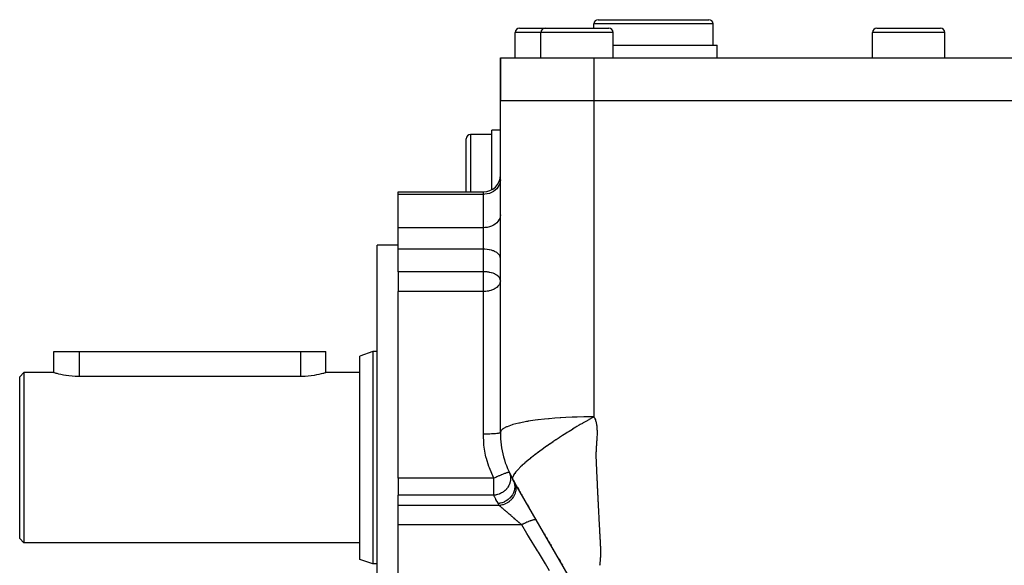
# Model space of a CAD drawing. Extents: x 24 to 840, y -360 to 283.
# Drawn here: x 24 to 140, y -48 to 16 of the extents above; entities that cross this region are included whole.
import ezdxf

# ---------------------------------------------------------------- set-up
doc = ezdxf.new("R2010")
doc.units = 0
doc.linetypes.add('DASHED', pattern=[11.05, 8.7, -2.35])
doc.layers.get('0').update_dxf_attribs({"linetype": 'CONTINUOUS'})
doc.layers.add('NEVIDI', color=4, linetype='DASHED')

msp = doc.modelspace()

# ---------------------------------------------------------------- linework, layer by layer
at = {"color": 2}
for p, q in [((82.75, 15.082853), (85.75, 15.082853)), ((85.75, 15.082853), (89.5, 15.082853)), ((89.5, 15.082853), (93.25, 15.082853)), ((91.5, 15.082853), (91.5, 15.582853)), ((92, 16.082853), (98.5, 16.082853)), ((97.056624, 16.080647), (97.056624, 16.081781)), ((98.5, 16.082853), (105, 16.082853)), ((99.943376, 16.080647), (99.943376, 16.081727)), ((105.5, 13.082853), (105.5, 15.582853)), ((124.75, 15.082853), (128.5, 15.082853)), ((128.5, 15.082853), (132.25, 15.082853)), ((132.219116, 15.082853), (132.25, 15.082853)), ((82.25, 11.582853), (82.25, 14.582853)), ((85.25, 11.582853), (85.25, 14.582853)), ((93.75, 11.582853), (93.75, 14.582853)), ((124.25, 11.582853), (124.25, 14.582853)), ((132.75, 11.582853), (132.75, 14.582853)), ((93.75, 13.082853), (98.5, 13.082853)), ((98.5, 13.082853), (106, 13.082853)), ((106, 11.582853), (106, 13.082853)), ((80.5, 6.582853), (80.5, 11.582853)), ((80.5, 11.582853), (91.5, 11.582853)), ((80.5, 11.582853), (80.5, 6.582853)), ((91.5, 11.582853), (175.5, 11.582853)), ((80.5, -32.469706), (80.5, 6.582853)), ((80.500201, 6.582853), (91.5, 6.582853)), ((91.5, 6.582873), (175.5, 6.582853)), ((79.5, 2.582853), (77, 2.582853)), ((80.500113, 3.082853), (79.5, 3.082853)), ((79.5, -3.906195), (79.5, 3.082853)), ((76.5, -4.177555), (76.5, 2.082853)), ((76.5, -4.177555), (76.5, 2.082853)), ((68.5, -4.177555), (78.5, -4.177555)), ((68.5, -4.457579), (68.5, -4.177555)), ((68.5, -8.377957), (68.5, -4.457579)), ((68.5, -9.880135), (68.5, -8.377957)), ((68.5, -10.910211), (68.5, -9.880135)), ((68.5, -10.417147), (66, -10.417147)), ((66, -35.417147), (66, -10.417147)), ((68.5, -13.552217), (68.5, -10.910211)), ((68.5, -13.552217), (68.5, -15.884472)), ((68.5, -35.417147), (68.5, -15.884472)), ((28.000025, -25.417147), (28, -22.917147)), ((28, -22.917147), (31, -22.917147)), ((31, -22.917147), (57, -22.917147)), ((57, -22.917147), (60, -22.917147)), ((60, -25.417147), (60, -22.917147)), ((60, -25.417147), (60, -22.917147)), ((65.5, -22.917147), (64, -23.463102)), ((66, -22.917147), (65.5, -22.917147)), ((65.5, -22.917147), (65.5, -35.417147)), ((64, -35.417147), (64, -23.463102)), ((24.5, -25.417147), (24, -25.917147)), ((28.000025, -25.417147), (24.5, -25.417147)), ((24.5, -25.417147), (24.5, -35.417147)), ((28.024689, -25.424535), (28.000025, -25.417147)), ((28.09853, -25.446252), (28.024689, -25.424535)), ((28.220129, -25.480945), (28.09853, -25.446252)), ((59.904976, -25.445249), (59.787534, -25.478824)), ((59.976059, -25.424281), (59.904976, -25.445249)), ((60, -25.417147), (59.976059, -25.424281)), ((64, -25.417147), (60, -25.417147)), ((24, -35.417147), (24, -25.917147)), ((28.28746, -25.499546), (28.220129, -25.480945)), ((28.387622, -25.52644), (28.28746, -25.499546)), ((28.598035, -25.579918), (28.387622, -25.52644)), ((28.847863, -25.637967), (28.598035, -25.579918)), ((29.133305, -25.696816), (28.847863, -25.637967)), ((29.405148, -25.745357), (29.133305, -25.696816)), ((29.449493, -25.752574), (29.405148, -25.745357)), ((29.791277, -25.801482), (29.449493, -25.752574)), ((30.152992, -25.840205), (29.791277, -25.801482)), ((30.528624, -25.866122), (30.152992, -25.840205)), ((30.912046, -25.877357), (30.528624, -25.866122)), ((31, -25.877755), (30.912046, -25.877357)), ((57, -25.877755), (31, -25.877755)), ((57.169117, -25.876247), (57, -25.877755)), ((57.544725, -25.862212), (57.169117, -25.876247)), ((57.911726, -25.834295), (57.544725, -25.862212)), ((58.264182, -25.794337), (57.911726, -25.834295)), ((58.594759, -25.745357), (58.264182, -25.794337)), ((58.596666, -25.745043), (58.594759, -25.745357)), ((58.903591, -25.689688), (58.596666, -25.745043)), ((59.180268, -25.631766), (58.903591, -25.689688)), ((59.422213, -25.57503), (59.180268, -25.631766)), ((59.6258, -25.522963), (59.422213, -25.57503)), ((59.712714, -25.499543), (59.6258, -25.522963)), ((59.787534, -25.478824), (59.712714, -25.499543)), ((24, -44.917147), (24, -35.417147)), ((24.5, -35.417147), (24.5, -45.417147)), ((64, -47.371192), (64, -35.417147)), ((65.5, -35.417147), (65.5, -47.917147)), ((66, -60.417147), (66, -35.417147)), ((68.5, -37.835521), (68.5, -35.417147)), ((68.5, -37.835521), (68.5, -39.837756)), ((90.026279, -51.917147), (81.973721, -37.969706)), ((81.973721, -37.969706), (81.976659, -37.974795)), ((82.027209, -38.06235), (82.125683, -38.232913)), ((82.530001, -38.933211), (82.583835, -39.026455)), ((82.611327, -39.074073), (82.673906, -39.182462)), ((68.5, -41.042088), (68.5, -39.837756)), ((82.802082, -39.40447), (82.851962, -39.490864)), ((82.976176, -39.70601), (83.025981, -39.792274)), ((83.197008, -40.088501), (83.201142, -40.095662)), ((83.411508, -40.460026), (83.414801, -40.46573)), ((68.5, -42.883098), (68.5, -41.042088)), ((83.679564, -40.924313), (83.72874, -41.009489)), ((83.768405, -41.078191), (83.820338, -41.168141)), ((83.843739, -41.208672), (83.857749, -41.232939)), ((84.451617, -42.261548), (84.489628, -42.327385)), ((84.679789, -42.656753), (84.723417, -42.73232)), ((68.5, -43.322271), (68.5, -42.883098)), ((68.5, -49.665577), (68.5, -43.322271)), ((24.5, -45.417147), (24, -44.917147)), ((85.671661, -44.374727), (85.724696, -44.466585)), ((85.776478, -44.556274), (85.816089, -44.624883)), ((85.939224, -44.838159), (85.999116, -44.941895)), ((64, -45.417147), (24.5, -45.417147)), ((86.220772, -45.325814), (86.274013, -45.418032)), ((86.404277, -45.643656), (86.45763, -45.736064)), ((86.680076, -46.121353), (86.733471, -46.213836)), ((65.5, -47.917147), (64, -47.371192)), ((87.325585, -47.239408), (87.379101, -47.332099)), ((87.418012, -47.399496), (87.51056, -47.559794)), ((66, -47.917147), (65.5, -47.917147)), ((87.52889, -47.591541), (87.564207, -47.652713)), ((87.695746, -47.880544), (87.788446, -48.041105))]:
    msp.add_line(p, q, dxfattribs=at)
for centre, radius, start, end in [((82.75, 14.582853), 0.5, 90, 180), ((85.75, 14.582853), 0.5, 90, 180), ((92, 15.582853), 0.5, 90, 180), ((93.25, 14.582853), 0.5, 0, 90), ((105, 15.582853), 0.5, 0, 90), ((124.75, 14.582853), 0.5, 90, 180), ((132.25, 14.582853), 0.5, 0, 90), ((77, 2.082853), 0.5, 90, 180), ((78.5, -2.177555), 2, 270, 360), ((91.5, -32.469706), 11, 180, 210), ((91.5, -32.469706), 11, 205.317122, 207.001145), ((91.5, -32.469706), 11, 207.088683, 210)]:
    msp.add_arc(centre, radius, start, end, dxfattribs=at)
at = {"layer": 'NEVIDI', "color": 7, "linetype": 'CONTINUOUS'}
for p, q in [((98.5, 15.582853), (91.5, 15.582853)), ((105.5, 15.582853), (98.5, 15.582853)), ((85.25, 14.582853), (82.25, 14.582853)), ((89.5, 14.582853), (85.25, 14.582853)), ((93.75, 14.582853), (89.5, 14.582853)), ((128.5, 14.582853), (124.25, 14.582853)), ((132.75, 14.582853), (128.5, 14.582853)), ((91.5, 11.582853), (91.5, 6.582853)), ((91.5, 6.582873), (91.5, 3.457282)), ((77, 2.582853), (77, -4.177555)), ((91.5, 3.457282), (91.5, 0.309134)), ((91.5, 0.309134), (91.5, -1.024091)), ((91.5, -1.024091), (91.5, -10.06008)), ((80.339921, -3.411852), (80.218519, -3.61744)), ((80.428313, -3.193972), (80.339921, -3.411852)), ((80.481997, -2.96786), (80.428313, -3.193972)), ((80.5, -2.737603), (80.481997, -2.96786)), ((78.5, -4.457579), (68.5, -4.457579)), ((78.5, -4.457579), (78.5, -4.177555)), ((78.687759, -4.449983), (78.5, -4.457579)), ((78.5, -8.377957), (78.5, -4.457579)), ((78.95263, -4.412953), (78.687759, -4.449983)), ((79.209174, -4.34582), (78.95263, -4.412953)), ((79.453087, -4.249722), (79.209174, -4.34582)), ((79.679895, -4.126383), (79.453087, -4.249722)), ((79.885463, -3.978042), (79.679895, -4.126383)), ((80.066088, -3.807371), (79.885463, -3.978042)), ((80.218519, -3.61744), (80.066088, -3.807371)), ((80.5, -6.87578), (80.481997, -7.07688)), ((78.946065, -7.679123), (78.945078, -7.679333)), ((79.679895, -8.0887), (79.453087, -8.196421)), ((79.885463, -7.959144), (79.679895, -8.0887)), ((80.066088, -7.810084), (79.885463, -7.959144)), ((80.218519, -7.644204), (80.066088, -7.810084)), ((80.339921, -7.46465), (80.218519, -7.644204)), ((80.428313, -7.274359), (80.339921, -7.46465)), ((80.481997, -7.07688), (80.428313, -7.274359)), ((78.5, -8.377957), (68.5, -8.377957)), ((78.687759, -8.371323), (78.5, -8.377957)), ((78.5, -9.880135), (78.5, -8.377957)), ((78.95263, -8.338982), (78.687759, -8.371323)), ((79.209174, -8.28035), (78.95263, -8.338982)), ((79.453087, -8.196421), (79.209174, -8.28035)), ((78.5, -10.910211), (78.5, -9.880135)), ((91.5, -10.06008), (91.5, -10.401764)), ((91.5, -10.401764), (91.5, -11.406778)), ((78.5, -10.910211), (68.5, -10.910211)), ((78.5, -13.552217), (78.5, -10.910211)), ((78.682281, -10.914498), (78.5, -10.910211)), ((78.687759, -10.91476), (78.682281, -10.914498)), ((78.931576, -10.934479), (78.687759, -10.91476)), ((78.952568, -10.936929), (78.931576, -10.934479)), ((79.173927, -10.970452), (78.952568, -10.936929)), ((79.20912, -10.977131), (79.173927, -10.970452)), ((79.405616, -11.021863), (79.20912, -10.977131)), ((79.453152, -11.034712), (79.405616, -11.021863)), ((79.622859, -11.087874), (79.453152, -11.034712)), ((79.679895, -11.108561), (79.622859, -11.087874)), ((79.822166, -11.167408), (79.679895, -11.108561)), ((79.885463, -11.1974), (79.822166, -11.167408)), ((80.00054, -11.259271), (79.885463, -11.1974)), ((80.066068, -11.299601), (80.00054, -11.259271)), ((80.155049, -11.361972), (80.066068, -11.299601)), ((80.218519, -11.413361), (80.155049, -11.361972)), ((80.283216, -11.47386), (80.218519, -11.413361)), ((80.339919, -11.536483), (80.283216, -11.47386)), ((80.383035, -11.593189), (80.339919, -11.536483)), ((91.5, -11.406778), (91.5, -20.520652)), ((80.428313, -11.666972), (80.383035, -11.593189)), ((80.45288, -11.718009), (80.428313, -11.666972)), ((80.481998, -11.80239), (80.45288, -11.718009)), ((80.491676, -11.846405), (80.481998, -11.80239)), ((80.5, -11.940287), (80.491676, -11.846405)), ((78.5, -13.552217), (68.5, -13.552217)), ((78.596244, -13.553411), (78.5, -13.552217)), ((78.5, -15.884472), (78.5, -13.552217)), ((78.682289, -13.556505), (78.596244, -13.553411)), ((78.812125, -13.564839), (78.682289, -13.556505)), ((78.931537, -13.576481), (78.812125, -13.564839)), ((79.027376, -13.588674), (78.931537, -13.576481)), ((79.173938, -13.61246), (79.027376, -13.588674)), ((79.240253, -13.625372), (79.173938, -13.61246)), ((79.240462, -13.625415), (79.240253, -13.625372)), ((79.405588, -13.663862), (79.240462, -13.625415)), ((79.448942, -13.675547), (79.405588, -13.663862)), ((79.622834, -13.729871), (79.448942, -13.675547)), ((79.651079, -13.739924), (79.622834, -13.729871)), ((79.822221, -13.809439), (79.651079, -13.739924)), ((79.843663, -13.819312), (79.822221, -13.809439)), ((79.926622, -13.860367), (79.843663, -13.819312)), ((80.000577, -13.901299), (79.926622, -13.860367)), ((80.022161, -13.914127), (80.000577, -13.901299)), ((80.155066, -14.003991), (80.022161, -13.914127)), ((80.181012, -14.024196), (80.155066, -14.003991)), ((80.274618, -14.107248), (80.181012, -14.024196)), ((80.28323, -14.115881), (80.274618, -14.107248)), ((80.314198, -14.148716), (80.28323, -14.115881)), ((80.383032, -14.23519), (80.314198, -14.148716)), ((80.393674, -15.001222), (80.33998, -15.092672)), ((80.415188, -14.285507), (80.383032, -14.23519)), ((80.428354, -14.92771), (80.393674, -15.001222)), ((80.45287, -14.359992), (80.415188, -14.285507)), ((80.44749, -14.878724), (80.428354, -14.92771)), ((80.47262, -14.797026), (80.44749, -14.878724)), ((80.453819, -14.362213), (80.45287, -14.359992)), ((80.478412, -14.431356), (80.453819, -14.362213)), ((80.482005, -14.756579), (80.47262, -14.797026)), ((80.491668, -14.488368), (80.478412, -14.431356)), ((80.499123, -14.620852), (80.482005, -14.756579)), ((80.5, -14.582293), (80.491668, -14.488368)), ((78.5, -15.884472), (68.5, -15.884472)), ((78.584729, -15.883303), (78.5, -15.884472)), ((78.5, -32.653921), (78.5, -15.884472)), ((78.687682, -15.878725), (78.584729, -15.883303)), ((78.776281, -15.871987), (78.687682, -15.878725)), ((78.952398, -15.850721), (78.776281, -15.871987)), ((78.970072, -15.847993), (78.952398, -15.850721)), ((79.124989, -15.819258), (78.970072, -15.847993)), ((79.165518, -15.810263), (79.124989, -15.819258)), ((79.209206, -15.799852), (79.165518, -15.810263)), ((79.36183, -15.757369), (79.209206, -15.799852)), ((79.453186, -15.72707), (79.36183, -15.757369)), ((79.557929, -15.687379), (79.453186, -15.72707)), ((79.679909, -15.633719), (79.557929, -15.687379)), ((79.736234, -15.605918), (79.679909, -15.633719)), ((79.752239, -15.597637), (79.736234, -15.605918)), ((79.885448, -15.521428), (79.752239, -15.597637)), ((79.940891, -15.485369), (79.885448, -15.521428)), ((80.066051, -15.392235), (79.940891, -15.485369)), ((80.086224, -15.375418), (80.066051, -15.392235)), ((80.116914, -15.348698), (80.086224, -15.375418)), ((80.218469, -15.248464), (80.116914, -15.348698)), ((80.271468, -15.186755), (80.218469, -15.248464)), ((80.313354, -15.131586), (80.271468, -15.186755)), ((80.33998, -15.092672), (80.313354, -15.131586)), ((91.5, -20.520652), (91.5, -21.877128)), ((91.5, -21.877128), (91.5, -24.423701)), ((31, -22.917147), (31, -25.877755)), ((57, -22.917147), (57, -25.877755)), ((91.5, -24.423701), (91.5, -30.603781)), ((83.560944, -31.178164), (82.746916, -31.339618)), ((83.721813, -31.1503), (83.560944, -31.178164)), ((83.769352, -31.142285), (83.721813, -31.1503)), ((84.581116, -31.01911), (83.769352, -31.142285)), ((84.890987, -30.978114), (84.581116, -31.01911)), ((84.944341, -30.971354), (84.890987, -30.978114)), ((85.707044, -30.883496), (84.944341, -30.971354)), ((86.177777, -30.836728), (85.707044, -30.883496)), ((86.235251, -30.831376), (86.177777, -30.836728)), ((86.920046, -30.773207), (86.235251, -30.831376)), ((87.540357, -30.728864), (86.920046, -30.773207)), ((87.600092, -30.724988), (87.540357, -30.728864)), ((88.201098, -30.689668), (87.600092, -30.724988)), ((88.935794, -30.655187), (88.201098, -30.689668)), ((88.996005, -30.652769), (88.935794, -30.655187)), ((89.530703, -30.633927), (88.996005, -30.652769)), ((90.323967, -30.614476), (89.530703, -30.633927)), ((90.529009, -31.1579), (90.156443, -31.37568)), ((90.383027, -30.613426), (90.323967, -30.614476)), ((90.888984, -30.606662), (90.383027, -30.613426)), ((90.541051, -31.15091), (90.529009, -31.1579)), ((90.885981, -30.951937), (90.541051, -31.15091)), ((90.909434, -30.938497), (90.885981, -30.951937)), ((91.500003, -30.603781), (90.888984, -30.606662)), ((90.921319, -30.931691), (90.909434, -30.938497)), ((91.284814, -30.724917), (90.921319, -30.931691)), ((91.296559, -30.718281), (91.284814, -30.724917)), ((91.500003, -30.603779), (91.296559, -30.718281)), ((91.5, -30.603781), (91.502931, -30.609084)), ((91.502931, -30.609084), (91.541444, -30.682214)), ((91.541444, -30.682214), (91.590289, -30.785608)), ((91.590289, -30.785608), (91.622725, -30.862369)), ((91.622725, -30.862369), (91.663458, -30.970455)), ((91.663458, -30.970455), (91.690327, -31.050741)), ((91.690327, -31.050741), (91.723648, -31.163354)), ((91.723648, -31.163354), (91.745302, -31.246617)), ((91.745302, -31.246617), (91.771834, -31.363458)), ((80.563045, -32.270218), (80.5, -32.469706)), ((80.569558, -32.260199), (80.563045, -32.270218)), ((80.590039, -32.231453), (80.569558, -32.260199)), ((80.803036, -32.034747), (80.590039, -32.231453)), ((80.817686, -32.024508), (80.803036, -32.034747)), ((80.858352, -31.997315), (80.817686, -32.024508)), ((81.23735, -31.798049), (80.858352, -31.997315)), ((81.260559, -31.787933), (81.23735, -31.798049)), ((81.299616, -31.771289), (81.260559, -31.787933)), ((81.873249, -31.566906), (81.299616, -31.771289)), ((81.905142, -31.557189), (81.873249, -31.566906)), ((81.905264, -31.557152), (81.905142, -31.557189)), ((81.985323, -31.533343), (81.905264, -31.557152)), ((82.663581, -31.358436), (81.985323, -31.533343)), ((82.706745, -31.348627), (82.663581, -31.358436)), ((82.746916, -31.339618), (82.706745, -31.348627)), ((88.581799, -32.329169), (88.357343, -32.469671)), ((88.59416, -32.321466), (88.581799, -32.329169)), ((88.973839, -32.086606), (88.59416, -32.321466)), ((88.986214, -32.079007), (88.973839, -32.086606)), ((89.365692, -31.847656), (88.986214, -32.079007)), ((89.377822, -31.840314), (89.365692, -31.847656)), ((89.506715, -31.762494), (89.377822, -31.840314)), ((89.756157, -31.61292), (89.506715, -31.762494)), ((89.768425, -31.605599), (89.756157, -31.61292)), ((89.88977, -31.533352), (89.768425, -31.605599)), ((90.144254, -31.382854), (89.88977, -31.533352)), ((90.156443, -31.37568), (90.144254, -31.382854)), ((91.771834, -31.363458), (91.788737, -31.449502)), ((91.788737, -31.449502), (91.808994, -31.570209)), ((91.808994, -31.570209), (91.821484, -31.658808)), ((91.821484, -31.658808), (91.835901, -31.78325)), ((91.835901, -31.78325), (91.844352, -31.874499)), ((91.844352, -31.874499), (91.853481, -32.001744)), ((91.853481, -32.001744), (91.85843, -32.095311)), ((91.85843, -32.095311), (91.863123, -32.225107)), ((91.863123, -32.225107), (91.865136, -32.320564)), ((91.865136, -32.320564), (91.866147, -32.452651)), ((78.68776, -32.653107), (78.5, -32.653921)), ((78.555783, -33.781841), (78.5, -32.653921)), ((78.72115, -32.652791), (78.68776, -32.653107)), ((78.732519, -32.652672), (78.72115, -32.652791)), ((78.952452, -32.649145), (78.732519, -32.652672)), ((78.984074, -32.648444), (78.952452, -32.649145)), ((78.995408, -32.64818), (78.984074, -32.648444)), ((79.209122, -32.641953), (78.995408, -32.64818)), ((79.238772, -32.640893), (79.209122, -32.641953)), ((79.249401, -32.6405), (79.238772, -32.640893)), ((79.453089, -32.631659), (79.249401, -32.6405)), ((79.480055, -32.630288), (79.453089, -32.631659)), ((79.490024, -32.629768), (79.480055, -32.630288)), ((79.679897, -32.618449), (79.490024, -32.629768)), ((79.703825, -32.616813), (79.679897, -32.618449)), ((79.712957, -32.616175), (79.703825, -32.616813)), ((79.885465, -32.602561), (79.712957, -32.616175)), ((79.906085, -32.60071), (79.885465, -32.602561)), ((79.914216, -32.599965), (79.906085, -32.60071)), ((80.06609, -32.584281), (79.914216, -32.599965)), ((80.083148, -32.582275), (80.06609, -32.584281)), ((80.090196, -32.581429), (80.083148, -32.582275)), ((80.218521, -32.563939), (80.090196, -32.581429)), ((80.232053, -32.561813), (80.218521, -32.563939)), ((80.237758, -32.560897), (80.232053, -32.561813)), ((80.339923, -32.54192), (80.237758, -32.560897)), ((80.349981, -32.539706), (80.339923, -32.54192)), ((80.354281, -32.538734), (80.349981, -32.539706)), ((80.428314, -32.518584), (80.354281, -32.538734)), ((80.434792, -32.516362), (80.428314, -32.518584)), ((80.437667, -32.515338), (80.434792, -32.516362)), ((80.481997, -32.494367), (80.437667, -32.515338)), ((80.48507, -32.492173), (80.481997, -32.494367)), ((80.486432, -32.491127), (80.48507, -32.492173)), ((80.5, -32.469706), (80.486432, -32.491127)), ((87.035398, -33.323192), (86.672347, -33.566177)), ((87.047382, -33.315238), (87.035398, -33.323192)), ((87.41622, -33.072493), (87.047382, -33.315238)), ((87.428364, -33.064566), (87.41622, -33.072493)), ((87.459454, -33.04429), (87.428364, -33.064566)), ((87.679329, -32.901643), (87.459454, -33.04429)), ((87.801746, -32.822781), (87.679329, -32.901643)), ((87.814019, -32.814897), (87.801746, -32.822781)), ((88.190696, -32.574775), (87.814019, -32.814897)), ((88.203052, -32.566959), (88.190696, -32.574775)), ((88.357343, -32.469671), (88.203052, -32.566959)), ((91.818414, -33.497664), (91.809753, -33.633037)), ((91.825219, -33.394405), (91.818414, -33.497664)), ((91.834567, -33.258145), (91.825219, -33.394405)), ((91.841608, -33.155222), (91.834567, -33.258145)), ((91.850292, -33.017656), (91.841608, -33.155222)), ((91.855617, -32.917505), (91.850292, -33.017656)), ((91.86104, -32.781096), (91.855617, -32.917505)), ((91.863672, -32.683442), (91.86104, -32.781096)), ((91.865726, -32.549421), (91.863672, -32.683442)), ((91.866147, -32.452651), (91.865726, -32.549421)), ((78.574524, -33.957062), (78.555783, -33.781841)), ((78.772055, -35.134107), (78.574524, -33.957062)), ((85.185234, -34.60963), (84.931783, -34.796861)), ((85.240896, -34.568936), (85.185234, -34.60963)), ((85.247295, -34.564267), (85.240896, -34.568936)), ((85.257835, -34.556582), (85.247295, -34.564267)), ((85.585111, -34.320433), (85.257835, -34.556582)), ((85.596026, -34.312638), (85.585111, -34.320433)), ((85.934169, -34.073535), (85.596026, -34.312638)), ((85.945414, -34.065661), (85.934169, -34.073535)), ((86.293084, -33.824494), (85.945414, -34.065661)), ((86.304597, -33.816581), (86.293084, -33.824494)), ((86.359017, -33.779242), (86.304597, -33.816581)), ((86.660582, -33.57412), (86.359017, -33.779242)), ((86.672347, -33.566177), (86.660582, -33.57412)), ((91.746083, -34.684937), (91.740899, -34.821755)), ((91.750583, -34.586452), (91.746083, -34.684937)), ((91.757824, -34.448699), (91.750583, -34.586452)), ((91.763641, -34.349168), (91.757824, -34.448699)), ((91.772307, -34.210828), (91.763641, -34.349168)), ((91.778846, -34.110613), (91.772307, -34.210828)), ((91.787978, -33.972505), (91.778846, -34.110613)), ((91.794581, -33.871565), (91.787978, -33.972505)), ((91.803302, -33.734996), (91.794581, -33.871565)), ((91.809753, -33.633037), (91.803302, -33.734996)), ((78.811717, -35.306774), (78.772055, -35.134107)), ((78.838538, -35.417147), (78.811717, -35.306774)), ((78.859143, -35.498837), (78.838538, -35.417147)), ((79.148915, -36.456356), (78.859143, -35.498837)), ((83.763111, -35.711869), (83.521518, -35.915416)), ((83.771325, -35.705058), (83.763111, -35.711869)), ((84.029275, -35.494418), (83.771325, -35.705058)), ((84.038006, -35.487392), (84.029275, -35.494418)), ((84.187559, -35.367999), (84.038006, -35.487392)), ((84.311712, -35.27019), (84.187559, -35.367999)), ((84.320605, -35.263227), (84.311712, -35.27019)), ((84.609439, -35.039982), (84.320605, -35.263227)), ((84.61915, -35.032569), (84.609439, -35.039982)), ((84.921655, -34.804412), (84.61915, -35.032569)), ((84.931783, -34.796861), (84.921655, -34.804412)), ((91.7354, -35.054398), (91.73453, -35.150591)), ((91.73453, -35.150591), (91.734879, -35.284044)), ((91.734879, -35.284044), (91.73634, -35.379361)), ((91.738054, -34.919056), (91.7354, -35.054398)), ((91.73634, -35.379361), (91.740111, -35.510178)), ((91.740899, -34.821755), (91.738054, -34.919056)), ((91.740111, -35.510178), (91.743866, -35.604225)), ((91.743866, -35.604225), (91.749849, -35.733711)), ((91.749849, -35.733711), (91.754342, -35.827344)), ((91.754342, -35.827344), (91.760276, -35.956858)), ((79.208989, -36.623774), (79.148915, -36.456356)), ((79.210286, -36.627304), (79.208989, -36.623774)), ((79.680542, -37.728605), (79.210286, -36.627304)), ((82.401617, -36.998276), (82.32564, -37.089025)), ((82.405707, -36.993516), (82.401617, -36.998276)), ((82.540119, -36.842799), (82.405707, -36.993516)), ((82.544847, -36.837675), (82.540119, -36.842799)), ((82.697531, -36.677321), (82.544847, -36.837675)), ((82.702665, -36.672083), (82.697531, -36.677321)), ((82.76178, -36.612395), (82.702665, -36.672083)), ((82.873801, -36.50214), (82.76178, -36.612395)), ((82.879701, -36.496427), (82.873801, -36.50214)), ((83.068819, -36.317565), (82.879701, -36.496427)), ((83.075337, -36.311535), (83.068819, -36.317565)), ((83.282328, -36.123996), (83.075337, -36.311535)), ((83.289428, -36.117688), (83.282328, -36.123996)), ((83.365031, -36.050985), (83.289428, -36.117688)), ((83.379566, -36.038255), (83.365031, -36.050985)), ((83.513919, -35.921927), (83.379566, -36.038255)), ((83.521518, -35.915416), (83.513919, -35.921927)), ((91.760276, -35.956858), (91.764387, -36.050725)), ((91.764387, -36.050725), (91.769954, -36.180452)), ((91.769954, -36.180452), (91.773998, -36.274367)), ((91.773998, -36.274367), (91.779691, -36.404018)), ((91.779691, -36.404018), (91.783877, -36.497854)), ((91.783877, -36.497854), (91.789707, -36.627429)), ((91.789707, -36.627429), (91.793939, -36.721252)), ((91.793939, -36.721252), (91.799778, -36.850817)), ((91.799778, -36.850817), (91.804, -36.944489)), ((91.804, -36.944489), (91.809855, -37.07413)), ((79.733445, -37.835521), (68.5, -37.835521)), ((79.69301, -37.754049), (79.680542, -37.728605)), ((79.733444, -37.835522), (79.69301, -37.754049)), ((79.845551, -37.783514), (79.733444, -37.835522)), ((79.733445, -37.996746), (79.733445, -37.835521)), ((79.733445, -39.837756), (79.733445, -37.996746)), ((79.93931, -37.740495), (79.845551, -37.783514)), ((79.94948, -37.735855), (79.93931, -37.740495)), ((80.069563, -37.681465), (79.94948, -37.735855)), ((80.091787, -37.67148), (80.069563, -37.681465)), ((80.172407, -37.635476), (80.091787, -37.67148)), ((80.182383, -37.631045), (80.172407, -37.635476)), ((80.32707, -37.567398), (80.182383, -37.631045)), ((80.398017, -37.536628), (80.32707, -37.567398)), ((80.407574, -37.532506), (80.398017, -37.536628)), ((80.546824, -37.47311), (80.407574, -37.532506)), ((80.612199, -37.445676), (80.546824, -37.47311)), ((80.620618, -37.442166), (80.612199, -37.445676)), ((80.621178, -37.441933), (80.620618, -37.442166)), ((80.747647, -37.389865), (80.621178, -37.441933)), ((80.811357, -37.364147), (80.747647, -37.389865)), ((80.819603, -37.360846), (80.811357, -37.364147)), ((80.927252, -37.318379), (80.819603, -37.360846)), ((80.992087, -37.293433), (80.927252, -37.318379)), ((80.999467, -37.290628), (80.992087, -37.293433)), ((81.08444, -37.258885), (80.999467, -37.290628)), ((81.151288, -37.234749), (81.08444, -37.258885)), ((81.15767, -37.23249), (81.151288, -37.234749)), ((81.218621, -37.211366), (81.15767, -37.23249)), ((81.219847, -37.210951), (81.218621, -37.211366)), ((81.286248, -37.189094), (81.219847, -37.210951)), ((81.291524, -37.187419), (81.286248, -37.189094)), ((81.329559, -37.175668), (81.291524, -37.187419)), ((81.394659, -37.157246), (81.329559, -37.175668)), ((81.398659, -37.156205), (81.394659, -37.157246)), ((81.417625, -37.151454), (81.398659, -37.156205)), ((81.474655, -37.139758), (81.417625, -37.151454)), ((81.477415, -37.139336), (81.474655, -37.139758)), ((81.482777, -37.138572), (81.477415, -37.139336)), ((81.524848, -37.136919), (81.482777, -37.138572)), ((81.524878, -37.136923), (81.524848, -37.136919)), ((81.526346, -37.13713), (81.524878, -37.136923)), ((81.543684, -37.146432), (81.526346, -37.13713)), ((81.543684, -37.146432), (81.572323, -37.210994)), ((81.572323, -37.210994), (81.61399, -37.321723)), ((81.61399, -37.321723), (81.617104, -37.331091)), ((81.617104, -37.331091), (81.649372, -37.442047)), ((81.649372, -37.442047), (81.671648, -37.543131)), ((81.6846, -38.091025), (81.658852, -38.2358)), ((81.671648, -37.543131), (81.673429, -37.552771)), ((81.673429, -37.552771), (81.689661, -37.662762)), ((81.693373, -38.013715), (81.6846, -38.091025)), ((81.689661, -37.662762), (81.691693, -37.681547)), ((81.691693, -37.681547), (81.69851, -37.771629)), ((81.694262, -38.003643), (81.693373, -38.013715)), ((81.694836, -37.996749), (81.694262, -38.003643)), ((81.699157, -37.925753), (81.694836, -37.996749)), ((81.69851, -37.771629), (81.698973, -37.78166)), ((81.698973, -37.78166), (81.699157, -37.925753)), ((81.94083, -37.796193), (81.940624, -37.798613)), ((81.940624, -37.798613), (81.941562, -37.870326)), ((81.945012, -37.762892), (81.94083, -37.796193)), ((81.941562, -37.870326), (81.941823, -37.872449)), ((81.941823, -37.872449), (81.957176, -37.934869)), ((81.954997, -37.71497), (81.945012, -37.762892)), ((81.955693, -37.712239), (81.954997, -37.71497)), ((81.98562, -37.621267), (81.955693, -37.712239)), ((81.957176, -37.934869), (81.957884, -37.936705)), ((81.957884, -37.936705), (81.973721, -37.969706)), ((81.973721, -37.969706), (82.052942, -38.125939)), ((81.986825, -37.618228), (81.98562, -37.621267)), ((82.033114, -37.517351), (81.986825, -37.618228)), ((82.034846, -37.513995), (82.033114, -37.517351)), ((82.058098, -37.470864), (82.034846, -37.513995)), ((82.052942, -38.125939), (82.056622, -38.134355)), ((82.056622, -38.134355), (82.060635, -38.143683)), ((82.062102, -37.46375), (82.058098, -37.470864)), ((82.060635, -38.143683), (82.132817, -38.3506)), ((82.098018, -37.403134), (82.062102, -37.46375)), ((82.100294, -37.39946), (82.098018, -37.403134)), ((82.180815, -37.278548), (82.100294, -37.39946)), ((82.183649, -37.274552), (82.180815, -37.278548)), ((82.281927, -37.143556), (82.183649, -37.274552)), ((82.285328, -37.139242), (82.281927, -37.143556)), ((82.32564, -37.089025), (82.285328, -37.139242)), ((91.809855, -37.07413), (91.814102, -37.16782)), ((91.814102, -37.16782), (91.819998, -37.297317)), ((91.819998, -37.297317), (91.824285, -37.391105)), ((91.824285, -37.391105), (91.830226, -37.520635)), ((91.830226, -37.520635), (91.834541, -37.614411)), ((91.834541, -37.614411), (91.840516, -37.743925)), ((91.840516, -37.743925), (91.844855, -37.837696)), ((91.844855, -37.837696), (91.850866, -37.967188)), ((91.850866, -37.967188), (91.855232, -38.060951)), ((91.855232, -38.060951), (91.861279, -38.19042)), ((91.861279, -38.19042), (91.865668, -38.284091)), ((81.000628, -39.314014), (80.857724, -39.426798)), ((81.030685, -39.287684), (81.000628, -39.314014)), ((81.04372, -39.275953), (81.030685, -39.287684)), ((81.05172, -39.268657), (81.04372, -39.275953)), ((81.215894, -39.100553), (81.05172, -39.268657)), ((81.217729, -39.09845), (81.215894, -39.100553)), ((81.224769, -39.090327), (81.217729, -39.09845)), ((81.335901, -38.94962), (81.224769, -39.090327)), ((81.368227, -38.903491), (81.335901, -38.94962)), ((81.374187, -38.894681), (81.368227, -38.903491)), ((81.392304, -38.867266), (81.374187, -38.894681)), ((81.492775, -38.694118), (81.392304, -38.867266)), ((81.497551, -38.684777), (81.492775, -38.694118)), ((81.52986, -38.618075), (81.497551, -38.684777)), ((81.589441, -38.473715), (81.52986, -38.618075)), ((81.59297, -38.463974), (81.589441, -38.473715)), ((81.599082, -38.446696), (81.59297, -38.463974)), ((81.627526, -38.357957), (81.599082, -38.446696)), ((81.656629, -38.245763), (81.627526, -38.357957)), ((81.658852, -38.2358), (81.656629, -38.245763)), ((82.11422, -39.321374), (82.031129, -39.545424)), ((82.115923, -39.315696), (82.11422, -39.321374)), ((82.117305, -39.311042), (82.115923, -39.315696)), ((82.169688, -39.081343), (82.117305, -39.311042)), ((82.120263, -38.223525), (82.186446, -38.357182)), ((82.132817, -38.3506), (82.134541, -38.356914)), ((82.134541, -38.356914), (82.137173, -38.366751)), ((82.137173, -38.366751), (82.179568, -38.586106)), ((82.171048, -39.072802), (82.169688, -39.081343)), ((82.17132, -39.07106), (82.171048, -39.072802)), ((82.192138, -38.839652), (82.17132, -39.07106)), ((82.179568, -38.586106), (82.180025, -38.589803)), ((82.180025, -38.589803), (82.181232, -38.599917)), ((82.181232, -38.599917), (82.192377, -38.828132)), ((82.186446, -38.357182), (82.194225, -38.375128)), ((82.19236, -38.829134), (82.192138, -38.839652)), ((82.192377, -38.828132), (82.19236, -38.829134)), ((82.194225, -38.375128), (82.220677, -38.441141)), ((82.220677, -38.441141), (82.266401, -38.581985)), ((82.266401, -38.581985), (82.270763, -38.598153)), ((82.270763, -38.598153), (82.287467, -38.667394)), ((82.287467, -38.667394), (82.31311, -38.817318)), ((82.303244, -39.312746), (82.289947, -39.385593)), ((82.304605, -39.304206), (82.303244, -39.312746)), ((82.322453, -39.143827), (82.304605, -39.304206)), ((82.31311, -38.817318), (82.314799, -38.831343)), ((82.314799, -38.831343), (82.3216, -38.903085)), ((82.3216, -38.903085), (82.325959, -39.059503)), ((82.325721, -39.071025), (82.322453, -39.143827)), ((82.325959, -39.059503), (82.325721, -39.071025)), ((91.865668, -38.284091), (91.871745, -38.41338)), ((91.871745, -38.41338), (91.876162, -38.507081)), ((91.876162, -38.507081), (91.879432, -38.576282)), ((91.879432, -38.576282), (91.882284, -38.636547)), ((91.882284, -38.636547), (91.886729, -38.73027)), ((91.886729, -38.73027), (91.892885, -38.859689)), ((91.892885, -38.859689), (91.897356, -38.953401)), ((91.897356, -38.953401), (91.903548, -39.082802)), ((91.903548, -39.082802), (91.908045, -39.176504)), ((91.908045, -39.176504), (91.914267, -39.305777)), ((91.914267, -39.305777), (91.918783, -39.399334)), ((79.733445, -39.837756), (68.5, -39.837756)), ((79.799939, -39.831932), (79.733445, -39.837756)), ((79.82739, -40.033502), (79.733445, -39.837756)), ((79.905819, -39.818299), (79.799939, -39.831932)), ((79.8485, -40.076363), (79.82739, -40.033502)), ((79.952776, -40.282471), (79.8485, -40.076363)), ((79.927599, -39.814829), (79.905819, -39.818299)), ((79.938265, -39.813046), (79.927599, -39.814829)), ((80.025017, -39.796496), (79.938265, -39.813046)), ((79.974993, -40.325238), (79.952776, -40.282471)), ((80.084691, -40.530916), (79.974993, -40.325238)), ((80.030183, -39.795395), (80.025017, -39.796496)), ((80.172118, -39.759937), (80.030183, -39.795395)), ((80.174474, -39.759263), (80.172118, -39.759937)), ((80.182447, -39.756959), (80.174474, -39.759263)), ((80.341047, -39.704152), (80.182447, -39.756959)), ((80.40973, -39.677024), (80.341047, -39.704152)), ((80.419637, -39.67289), (80.40973, -39.677024)), ((80.433509, -39.667007), (80.419637, -39.67289)), ((80.533611, -39.621173), (80.433509, -39.667007)), ((80.636413, -39.567586), (80.533611, -39.621173)), ((80.645925, -39.562274), (80.636413, -39.567586)), ((80.743546, -39.504067), (80.645925, -39.562274)), ((80.75923, -39.494063), (80.743546, -39.504067)), ((80.848992, -39.433084), (80.75923, -39.494063)), ((80.857724, -39.426798), (80.848992, -39.433084)), ((81.178769, -40.501839), (81.16806, -40.508276)), ((81.188375, -40.495995), (81.178769, -40.501839)), ((81.386663, -40.359394), (81.188375, -40.495995)), ((81.39396, -40.353736), (81.386663, -40.359394)), ((81.402868, -40.346762), (81.39396, -40.353736)), ((81.58524, -40.186153), (81.402868, -40.346762)), ((81.666614, -40.467239), (81.527557, -40.585072)), ((81.589656, -40.181793), (81.58524, -40.186153)), ((81.597573, -40.173916), (81.589656, -40.181793)), ((81.760284, -39.991604), (81.597573, -40.173916)), ((81.718828, -40.41752), (81.666614, -40.467239)), ((81.723247, -40.413158), (81.718828, -40.41752)), ((81.846304, -40.280682), (81.723247, -40.413158)), ((81.76212, -39.98929), (81.760284, -39.991604)), ((81.769073, -39.98047), (81.76212, -39.98929)), ((81.908727, -39.779155), (81.769073, -39.98047)), ((81.893859, -40.222952), (81.846304, -40.280682)), ((81.895692, -40.220643), (81.893859, -40.222952)), ((82.001035, -40.075461), (81.895692, -40.220643)), ((81.914439, -39.76973), (81.908727, -39.779155)), ((82.02679, -39.555163), (81.914439, -39.76973)), ((82.042309, -40.010529), (82.001035, -40.075461)), ((82.02797, -39.55253), (82.02679, -39.555163)), ((82.031129, -39.545424), (82.02797, -39.55253)), ((82.127906, -39.855277), (82.042309, -40.010529)), ((82.160348, -39.786539), (82.127906, -39.855277)), ((82.161528, -39.783905), (82.160348, -39.786539)), ((82.224803, -39.623897), (82.161528, -39.783905)), ((82.2478, -39.552756), (82.224803, -39.623897)), ((82.249502, -39.54708), (82.2478, -39.552756)), ((82.289947, -39.385593), (82.249502, -39.54708)), ((91.918783, -39.399334), (91.925046, -39.528691)), ((91.925046, -39.528691), (91.929593, -39.622351)), ((91.929593, -39.622351), (91.935892, -39.751713)), ((91.935892, -39.751713), (91.940465, -39.845367)), ((91.940465, -39.845367), (91.946799, -39.974707)), ((91.946799, -39.974707), (91.951395, -40.06828)), ((91.951395, -40.06828), (91.957767, -40.197671)), ((91.957767, -40.197671), (91.962378, -40.291046)), ((91.962378, -40.291046), (91.968782, -40.420359)), ((91.968782, -40.420359), (91.973431, -40.513962)), ((80.375253, -41.042088), (68.5, -41.042088)), ((80.108049, -40.573591), (80.084691, -40.530916)), ((80.223327, -40.778841), (80.108049, -40.573591)), ((80.24167, -40.810716), (80.223327, -40.778841)), ((80.431688, -40.785214), (80.24167, -40.810716)), ((80.375253, -41.042088), (80.24167, -40.810716)), ((80.509623, -41.02586), (80.375251, -41.042089)), ((80.400136, -41.063644), (80.375251, -41.042089)), ((80.408573, -41.070952), (80.400136, -41.063644)), ((80.451475, -41.108109), (80.408573, -41.070952)), ((80.452561, -40.781339), (80.431688, -40.785214)), ((80.460828, -41.116209), (80.451475, -41.108109)), ((80.463508, -40.779222), (80.452561, -40.781339)), ((80.479073, -41.13201), (80.460828, -41.116209)), ((80.68644, -40.723033), (80.463508, -40.779222)), ((80.508133, -41.157176), (80.479073, -41.13201)), ((80.518385, -41.166054), (80.508133, -41.157176)), ((80.565155, -41.016589), (80.509623, -41.02586)), ((80.5699, -41.210666), (80.518385, -41.166054)), ((80.586214, -41.012679), (80.565155, -41.016589)), ((80.581046, -41.220318), (80.5699, -41.210666)), ((80.636621, -41.268445), (80.581046, -41.220318)), ((80.762436, -40.971332), (80.586214, -41.012679)), ((80.64866, -41.27887), (80.636621, -41.268445)), ((80.651251, -41.281115), (80.64866, -41.27887)), ((80.708231, -41.330458), (80.651251, -41.281115)), ((80.704002, -40.717524), (80.68644, -40.723033)), ((80.714661, -40.714101), (80.704002, -40.717524)), ((80.721009, -41.341524), (80.708231, -41.330458)), ((80.933401, -40.630141), (80.714661, -40.714101)), ((80.784353, -41.396379), (80.721009, -41.341524)), ((80.820014, -40.954405), (80.762436, -40.971332)), ((80.797909, -41.408119), (80.784353, -41.396379)), ((80.858672, -41.460742), (80.797909, -41.408119)), ((80.837614, -40.948886), (80.820014, -40.954405)), ((81.008642, -40.886522), (80.837614, -40.948886)), ((80.864982, -41.466207), (80.858672, -41.460742)), ((80.879255, -41.478567), (80.864982, -41.466207)), ((80.94978, -41.539646), (80.879255, -41.478567)), ((80.947298, -40.623886), (80.933401, -40.630141)), ((80.957569, -40.619189), (80.947298, -40.623886)), ((80.964761, -41.55262), (80.94978, -41.539646)), ((81.16806, -40.508276), (80.957569, -40.619189)), ((81.038577, -41.616549), (80.964761, -41.55262)), ((81.066824, -40.861564), (81.008642, -40.886522)), ((81.054209, -41.630087), (81.038577, -41.616549)), ((81.09705, -41.667189), (81.054209, -41.630087)), ((81.080922, -40.855218), (81.066824, -40.861564)), ((81.244132, -40.772836), (81.080922, -40.855218)), ((81.301651, -40.739642), (81.244132, -40.772836)), ((81.312351, -40.733212), (81.301651, -40.739642)), ((81.464629, -40.632317), (81.312351, -40.733212)), ((81.520256, -40.590734), (81.464629, -40.632317)), ((81.527557, -40.585072), (81.520256, -40.590734)), ((91.973431, -40.513962), (91.97987, -40.643261)), ((91.97987, -40.643261), (91.984546, -40.736867)), ((91.984546, -40.736867), (91.99102, -40.866133)), ((91.99102, -40.866133), (91.995713, -40.959565)), ((91.995713, -40.959565), (92.002226, -41.088892)), ((92.002226, -41.088892), (92.006946, -41.182343)), ((92.006946, -41.182343), (92.01349, -41.311538)), ((92.01349, -41.311538), (92.018241, -41.405089)), ((92.018241, -41.405089), (92.024823, -41.534317)), ((92.024823, -41.534317), (92.029599, -41.627849)), ((92.029599, -41.627849), (92.036208, -41.7569)), ((81.13118, -41.696747), (81.09705, -41.667189)), ((81.147441, -41.71083), (81.13118, -41.696747)), ((81.22719, -41.779896), (81.147441, -41.71083)), ((81.244148, -41.794582), (81.22719, -41.779896)), ((81.326671, -41.86605), (81.244148, -41.794582)), ((81.344046, -41.881097), (81.326671, -41.86605)), ((81.361843, -41.896509), (81.344046, -41.881097)), ((81.429069, -41.954729), (81.361843, -41.896509)), ((81.44695, -41.970214), (81.429069, -41.954729)), ((81.534277, -42.045839), (81.44695, -41.970214)), ((81.552602, -42.061709), (81.534277, -42.045839)), ((81.641923, -42.139061), (81.552602, -42.061709)), ((81.648339, -42.144618), (81.641923, -42.139061)), ((81.660659, -42.155286), (81.648339, -42.144618)), ((81.751759, -42.234179), (81.660659, -42.155286)), ((81.770858, -42.250718), (81.751759, -42.234179)), ((81.86359, -42.331024), (81.770858, -42.250718)), ((81.882965, -42.347802), (81.86359, -42.331024)), ((81.951189, -42.406884), (81.882965, -42.347802)), ((81.977017, -42.429252), (81.951189, -42.406884)), ((81.996681, -42.44628), (81.977017, -42.429252)), ((82.091868, -42.528713), (81.996681, -42.44628)), ((82.111703, -42.54589), (82.091868, -42.528713)), ((82.207703, -42.629028), (82.111703, -42.54589)), ((82.227707, -42.646352), (82.207703, -42.629028)), ((82.264172, -42.677931), (82.227707, -42.646352)), ((82.324336, -42.730036), (82.264172, -42.677931)), ((82.3444, -42.747412), (82.324336, -42.730036)), ((82.441359, -42.831384), (82.3444, -42.747412)), ((84.164698, -42.797412), (84.08375, -42.824869)), ((84.170765, -42.795441), (84.164698, -42.797412)), ((84.171738, -42.795126), (84.170765, -42.795441)), ((84.206786, -42.784011), (84.171738, -42.795126)), ((84.286636, -42.760489), (84.206786, -42.784011)), ((84.317402, -42.752179), (84.286636, -42.760489)), ((84.31943, -42.751647), (84.317402, -42.752179)), ((84.32358, -42.750566), (84.31943, -42.751647)), ((84.391442, -42.734228), (84.32358, -42.750566)), ((84.420622, -42.728076), (84.391442, -42.734228)), ((84.449924, -42.722518), (84.420622, -42.728076)), ((84.455097, -42.721607), (84.449924, -42.722518)), ((84.484147, -42.716923), (84.455097, -42.721607)), ((84.50963, -42.713479), (84.484147, -42.716923)), ((84.560074, -42.708904), (84.50963, -42.713479)), ((84.56404, -42.708694), (84.560074, -42.708904)), ((84.564334, -42.70868), (84.56404, -42.708694)), ((84.585489, -42.708011), (84.564334, -42.70868)), ((84.630411, -42.709632), (84.585489, -42.708011)), ((84.646385, -42.711521), (84.630411, -42.709632)), ((84.647655, -42.711709), (84.646385, -42.711521)), ((84.649563, -42.712002), (84.647655, -42.711709)), ((84.682636, -42.719712), (84.649563, -42.712002)), ((84.69553, -42.724532), (84.682636, -42.719712)), ((84.707374, -42.730328), (84.69553, -42.724532)), ((84.709434, -42.731507), (84.707374, -42.730328)), ((84.720294, -42.738854), (84.709434, -42.731507)), ((84.728737, -42.746373), (84.720294, -42.738854)), ((84.740232, -42.761444), (84.728737, -42.746373)), ((92.036208, -41.7569), (92.041005, -41.850332)), ((92.041005, -41.850332), (92.047658, -41.979536)), ((92.047658, -41.979536), (92.052486, -42.073042)), ((92.052486, -42.073042), (92.059173, -42.202219)), ((92.059173, -42.202219), (92.064021, -42.295608)), ((92.064021, -42.295608), (92.070749, -42.424869)), ((92.070749, -42.424869), (92.075615, -42.518096)), ((92.075615, -42.518096), (92.082373, -42.647248)), ((92.082373, -42.647248), (92.087278, -42.740719)), ((92.087278, -42.740719), (92.09407, -42.869838)), ((83.008182, -43.322271), (68.5, -43.322271)), ((82.461484, -42.848814), (82.441359, -42.831384)), ((82.501064, -42.883092), (82.461484, -42.848814)), ((82.558566, -42.9329), (82.501064, -42.883092)), ((82.578693, -42.950332), (82.558566, -42.9329)), ((82.675649, -43.034289), (82.578693, -42.950332)), ((82.695723, -43.051672), (82.675649, -43.034289)), ((82.756187, -43.104032), (82.695723, -43.051672)), ((82.792286, -43.135296), (82.756187, -43.104032)), ((82.812253, -43.15259), (82.792286, -43.135296)), ((82.908164, -43.235654), (82.812253, -43.15259)), ((82.92797, -43.252806), (82.908164, -43.235654)), ((83.008186, -43.322269), (82.92797, -43.252806)), ((83.625313, -44.33491), (83.008179, -43.322264)), ((83.029233, -43.310735), (83.008186, -43.322269)), ((83.142616, -43.249707), (83.029233, -43.310735)), ((83.189678, -43.224925), (83.142616, -43.249707)), ((83.191426, -43.22401), (83.189678, -43.224925)), ((83.198992, -43.220059), (83.191426, -43.22401)), ((83.303923, -43.166126), (83.198992, -43.220059)), ((83.352067, -43.141936), (83.303923, -43.166126)), ((83.403028, -43.116718), (83.352067, -43.141936)), ((83.412199, -43.112223), (83.403028, -43.116718)), ((83.462593, -43.087759), (83.412199, -43.112223)), ((83.509737, -43.065242), (83.462593, -43.087759)), ((83.610421, -43.01839), (83.509737, -43.065242)), ((83.617414, -43.015201), (83.610421, -43.01839)), ((83.619247, -43.014366), (83.617414, -43.015201)), ((83.66301, -42.994618), (83.619247, -43.014366)), ((83.766874, -42.949167), (83.66301, -42.994618)), ((83.808554, -42.931518), (83.766874, -42.949167)), ((83.810702, -42.930618), (83.808554, -42.931518)), ((83.816879, -42.928035), (83.810702, -42.930618)), ((83.909709, -42.890207), (83.816879, -42.928035)), ((83.951288, -42.873897), (83.909709, -42.890207)), ((83.994199, -42.857507), (83.951288, -42.873897)), ((84.001958, -42.854593), (83.994199, -42.857507)), ((84.044776, -42.838801), (84.001958, -42.854593)), ((84.08375, -42.824869), (84.044776, -42.838801)), ((92.09407, -42.869838), (92.099, -42.963294)), ((92.099, -42.963294), (92.105823, -43.092309)), ((92.105823, -43.092309), (92.110771, -43.185617)), ((92.110771, -43.185617), (92.117633, -43.314673)), ((92.117633, -43.314673), (92.122612, -43.408077)), ((92.122612, -43.408077), (92.129512, -43.537167)), ((92.129512, -43.537167), (92.134515, -43.630548)), ((92.134515, -43.630548), (92.141439, -43.759461)), ((92.141439, -43.759461), (92.146463, -43.85275)), ((92.146463, -43.85275), (92.153432, -43.981812)), ((83.810524, -44.638816), (83.625313, -44.33491)), ((83.922333, -44.822282), (83.810524, -44.638816)), ((84.756211, -46.19057), (83.922333, -44.822282)), ((92.153432, -43.981812), (92.158484, -44.07511)), ((92.158484, -44.07511), (92.165485, -44.203981)), ((92.165485, -44.203981), (92.170566, -44.297265)), ((92.170566, -44.297265), (92.177609, -44.426319)), ((92.177609, -44.426319), (92.182708, -44.51967)), ((92.182708, -44.51967), (92.189757, -44.648632)), ((92.189757, -44.648632), (92.194871, -44.741989)), ((92.194871, -44.741989), (92.201961, -44.870727)), ((92.201961, -44.870727), (92.207142, -44.964009)), ((92.207142, -44.964009), (92.214373, -45.092838)), ((92.214373, -45.092838), (92.219628, -45.185935)), ((84.866314, -46.371236), (84.756211, -46.19057)), ((92.219628, -45.185935), (92.226856, -45.31484)), ((92.226856, -45.31484), (92.23199, -45.40807)), ((92.23199, -45.40807), (92.238886, -45.537246)), ((92.238886, -45.537246), (92.243717, -45.631279)), ((92.243717, -45.631279), (92.250235, -45.759839)), ((92.250235, -45.759839), (92.255169, -45.855259)), ((92.255169, -45.855259), (92.2621, -45.982238)), ((92.2621, -45.982238), (92.267785, -46.078645)), ((92.267785, -46.078645), (92.275289, -46.203987)), ((92.275289, -46.203987), (92.280459, -46.300627)), ((84.970148, -46.541616), (84.866314, -46.371236)), ((85.688109, -47.719719), (84.970148, -46.541616)), ((92.237693, -47.372654), (92.227813, -47.478074)), ((92.249737, -47.238), (92.237693, -47.372654)), ((92.258866, -47.130983), (92.249737, -47.238)), ((92.269689, -46.995763), (92.258866, -47.130983)), ((92.276971, -46.891002), (92.269689, -46.995763)), ((92.284005, -46.755301), (92.276971, -46.891002)), ((92.280459, -46.300627), (92.285431, -46.427235)), ((92.286812, -46.655942), (92.284005, -46.755301)), ((92.285431, -46.427235), (92.2873, -46.524351)), ((92.2873, -46.524351), (92.286812, -46.655942)), ((85.796842, -47.89814), (85.688109, -47.719719)), ((86.287496, -48.703261), (85.796842, -47.89814)), ((92.178013, -47.961504), (92.16326, -48.104087)), ((92.188782, -47.85992), (92.178013, -47.961504)), ((92.203715, -47.71862), (92.188782, -47.85992)), ((92.21429, -47.615727), (92.203715, -47.71862)), ((92.227813, -47.478074), (92.21429, -47.615727))]:
    msp.add_line(p, q, dxfattribs=at)

doc.saveas('drawing.dxf')
